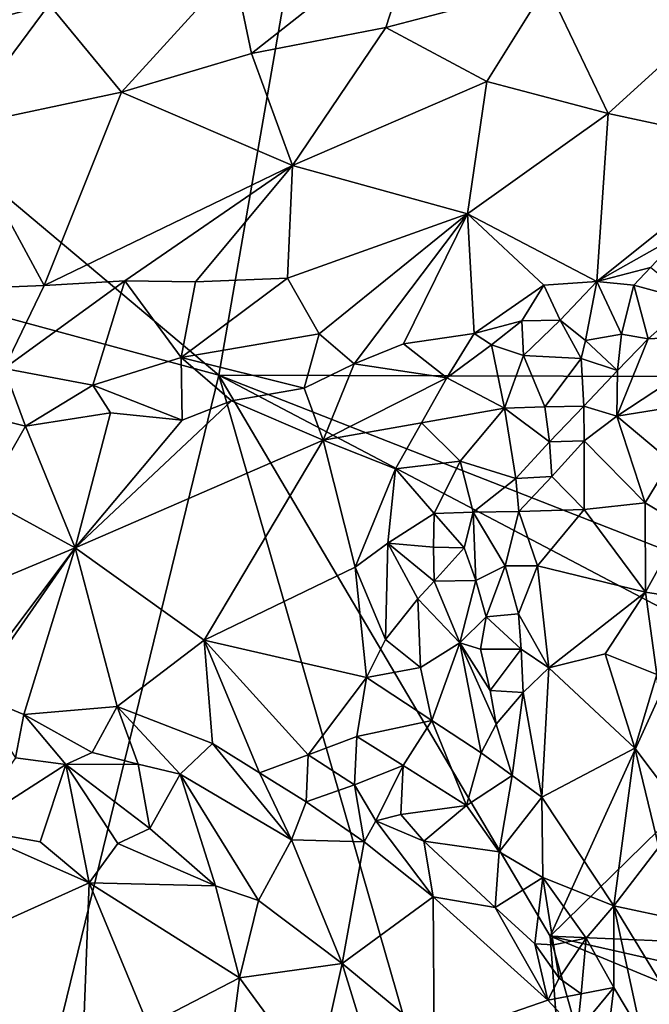
# Model space of a CAD drawing. Units: metres. Extents: x 25.62 to 33.26, y -5.8 to 1.75.
# Drawn here: x 32.23 to 32.75, y -3.22 to -2.42 of the extents above; entities that cross this region are included whole.
import ezdxf

# ---------------------------------------------------------------- set-up
doc = ezdxf.new("R2010")
doc.units = ezdxf.units.M

msp = doc.modelspace()

# ---------------------------------------------------------------- linework, layer by layer
at = {"layer": '1'}
for points in [[(31.75288, -2.53238, -0.21075), (30.9373, -1.47986, -0.19128), (32.39768, -2.70712, -0.22218)], [(30.9373, -1.47986, -0.19128), (32.54902, -1.83461, -0.21189), (32.39768, -2.70712, -0.22218)], [(32.54902, -1.83461, -0.21189), (33.04874, -1.70989, -0.21344), (32.86934, -2.70853, -0.22555)], [(32.39768, -2.70712, -0.22218), (32.54902, -1.83461, -0.21189), (32.86934, -2.70853, -0.22555)], [(32.10899, -2.44161, 0.1695), (32.25827, -2.40275, 0.19836), (32.21739, -2.33685, 0.16517)], [(32.41, -2.37341, 0.24299), (32.42437, -2.44278, 0.28314), (32.56317, -2.3335, 0.30003)], [(32.56317, -2.3335, 0.30003), (32.42437, -2.44278, 0.28314), (32.53474, -2.42143, 0.3262)], [(32.56317, -2.3335, 0.30003), (32.53474, -2.42143, 0.3262), (32.66702, -2.38674, 0.38996)], [(32.31775, -2.47467, 0.25608), (32.41, -2.37341, 0.24299), (32.25827, -2.40275, 0.19836)], [(32.41, -2.37341, 0.24299), (32.31775, -2.47467, 0.25608), (32.42437, -2.44278, 0.28314)], [(32.71755, -2.49207, 0.51701), (32.83863, -2.38148, 0.52614), (32.66702, -2.38674, 0.38996)], [(32.83863, -2.38148, 0.52614), (32.71755, -2.49207, 0.51701), (32.84621, -2.51974, 0.68962)], [(32.53474, -2.42143, 0.3262), (32.61778, -2.46581, 0.4113), (32.66702, -2.38674, 0.38996)], [(32.66702, -2.38674, 0.38996), (32.61778, -2.46581, 0.4113), (32.71755, -2.49207, 0.51701)], [(32.10899, -2.44161, 0.1695), (32.18363, -2.50322, 0.22537), (32.25827, -2.40275, 0.19836)], [(32.25827, -2.40275, 0.19836), (32.18363, -2.50322, 0.22537), (32.31775, -2.47467, 0.25608)], [(32.42437, -2.44278, 0.28314), (32.45807, -2.53479, 0.36644), (32.53474, -2.42143, 0.3262)], [(32.53474, -2.42143, 0.3262), (32.45807, -2.53479, 0.36644), (32.61778, -2.46581, 0.4113)], [(32.31775, -2.47467, 0.25608), (32.45807, -2.53479, 0.36644), (32.42437, -2.44278, 0.28314)], [(32.61778, -2.46581, 0.4113), (32.45807, -2.53479, 0.36644), (32.60188, -2.57459, 0.50579)], [(32.61778, -2.46581, 0.4113), (32.60188, -2.57459, 0.50579), (32.71755, -2.49207, 0.51701)], [(32.31775, -2.47467, 0.25608), (32.18363, -2.50322, 0.22537), (32.25415, -2.63346, 0.34439)], [(32.31775, -2.47467, 0.25608), (32.25415, -2.63346, 0.34439), (32.45807, -2.53479, 0.36644)], [(32.71755, -2.49207, 0.51701), (32.60188, -2.57459, 0.50579), (32.70821, -2.63014, 0.68746)], [(32.71755, -2.49207, 0.51701), (32.70821, -2.63014, 0.68746), (32.84621, -2.51974, 0.68962)], [(32.18363, -2.50322, 0.22537), (32.21279, -2.63514, 0.32389), (32.25415, -2.63346, 0.34439)], [(32.70821, -2.63014, 0.68746), (32.77954, -2.5899, 0.70268), (32.84621, -2.51974, 0.68962)], [(32.06167, -4.08085, -0.23698), (31.75288, -2.53238, -0.21075), (32.39768, -2.70712, -0.22218)], [(32.25415, -2.63346, 0.34439), (32.3205, -2.62964, 0.37661), (32.45807, -2.53479, 0.36644)], [(32.3205, -2.62964, 0.37661), (32.37843, -2.63037, 0.41221), (32.45807, -2.53479, 0.36644)], [(32.45807, -2.53479, 0.36644), (32.37843, -2.63037, 0.41221), (32.45407, -2.62736, 0.46001)], [(32.45807, -2.53479, 0.36644), (32.45407, -2.62736, 0.46001), (32.60188, -2.57459, 0.50579)], [(32.45407, -2.62736, 0.46001), (32.48014, -2.67332, 0.54888), (32.60188, -2.57459, 0.50579)], [(32.48014, -2.67332, 0.54888), (32.50882, -2.69786, 0.59549), (32.60188, -2.57459, 0.50579)], [(32.60188, -2.57459, 0.50579), (32.50882, -2.69786, 0.59549), (32.54936, -2.68129, 0.60984)], [(32.54936, -2.68129, 0.60984), (32.60735, -2.67288, 0.64662), (32.60188, -2.57459, 0.50579)], [(32.60188, -2.57459, 0.50579), (32.60735, -2.67288, 0.64662), (32.66444, -2.63312, 0.65114)], [(32.60188, -2.57459, 0.50579), (32.66444, -2.63312, 0.65114), (32.70821, -2.63014, 0.68746)], [(32.70821, -2.63014, 0.68746), (32.75216, -2.6187, 0.70711), (32.77954, -2.5899, 0.70268)], [(32.70821, -2.63014, 0.68746), (32.73839, -2.63317, 0.70817), (32.75216, -2.6187, 0.70711)], [(32.75216, -2.6187, 0.70711), (32.73839, -2.63317, 0.70817), (32.78571, -2.64611, 0.70043)], [(32.36672, -2.69269, 0.49781), (32.48014, -2.67332, 0.54888), (32.45407, -2.62736, 0.46001)], [(32.37843, -2.63037, 0.41221), (32.36672, -2.69269, 0.49781), (32.45407, -2.62736, 0.46001)], [(32.21279, -2.63514, 0.32389), (32.22141, -2.7016, 0.43126), (32.25415, -2.63346, 0.34439)], [(32.25415, -2.63346, 0.34439), (32.22141, -2.7016, 0.43126), (32.3205, -2.62964, 0.37661)], [(32.3205, -2.62964, 0.37661), (32.22141, -2.7016, 0.43126), (32.29424, -2.71535, 0.48111)], [(32.3205, -2.62964, 0.37661), (32.29424, -2.71535, 0.48111), (32.36672, -2.69269, 0.49781)], [(32.37843, -2.63037, 0.41221), (32.3205, -2.62964, 0.37661), (32.36672, -2.69269, 0.49781)], [(32.60735, -2.67288, 0.64662), (32.6465, -2.66256, 0.66523), (32.66444, -2.63312, 0.65114)], [(32.66444, -2.63312, 0.65114), (32.6465, -2.66256, 0.66523), (32.67807, -2.66198, 0.68644)], [(32.67807, -2.66198, 0.68644), (32.70821, -2.63014, 0.68746), (32.66444, -2.63312, 0.65114)], [(32.67807, -2.66198, 0.68644), (32.69877, -2.67858, 0.70317), (32.70821, -2.63014, 0.68746)], [(32.70821, -2.63014, 0.68746), (32.69877, -2.67858, 0.70317), (32.72823, -2.67351, 0.71133)], [(32.70821, -2.63014, 0.68746), (32.72823, -2.67351, 0.71133), (32.73839, -2.63317, 0.70817)], [(32.73839, -2.63317, 0.70817), (32.72823, -2.67351, 0.71133), (32.75025, -2.67734, 0.70335)], [(32.73839, -2.63317, 0.70817), (32.75025, -2.67734, 0.70335), (32.78571, -2.64611, 0.70043)], [(32.78571, -2.64611, 0.70043), (32.75025, -2.67734, 0.70335), (32.82688, -2.67356, 0.65401)], [(32.60735, -2.67288, 0.64662), (32.62159, -2.68235, 0.66029), (32.6465, -2.66256, 0.66523)], [(32.6465, -2.66256, 0.66523), (32.62159, -2.68235, 0.66029), (32.6479, -2.69088, 0.67253)], [(32.6465, -2.66256, 0.66523), (32.6479, -2.69088, 0.67253), (32.67807, -2.66198, 0.68644)], [(32.67807, -2.66198, 0.68644), (32.6479, -2.69088, 0.67253), (32.69523, -2.69335, 0.70198)], [(32.67807, -2.66198, 0.68644), (32.69523, -2.69335, 0.70198), (32.69877, -2.67858, 0.70317)], [(32.36672, -2.69269, 0.49781), (32.46766, -2.71779, 0.58218), (32.48014, -2.67332, 0.54888)], [(32.48014, -2.67332, 0.54888), (32.46766, -2.71779, 0.58218), (32.50882, -2.69786, 0.59549)], [(32.54936, -2.68129, 0.60984), (32.58497, -2.70935, 0.65331), (32.60735, -2.67288, 0.64662)], [(32.60735, -2.67288, 0.64662), (32.58497, -2.70935, 0.65331), (32.62159, -2.68235, 0.66029)], [(32.69877, -2.67858, 0.70317), (32.72508, -2.70343, 0.70651), (32.72823, -2.67351, 0.71133)], [(32.75025, -2.67734, 0.70335), (32.72454, -2.74081, 0.69567), (32.82688, -2.67356, 0.65401)], [(32.82688, -2.67356, 0.65401), (32.72454, -2.74081, 0.69567), (32.78924, -2.73045, 0.65384)], [(32.72823, -2.67351, 0.71133), (32.72508, -2.70343, 0.70651), (32.75025, -2.67734, 0.70335)], [(32.50882, -2.69786, 0.59549), (32.58497, -2.70935, 0.65331), (32.54936, -2.68129, 0.60984)], [(32.62159, -2.68235, 0.66029), (32.58497, -2.70935, 0.65331), (32.63218, -2.73424, 0.65559)], [(32.62159, -2.68235, 0.66029), (32.63218, -2.73424, 0.65559), (32.6479, -2.69088, 0.67253)], [(32.69877, -2.67858, 0.70317), (32.69523, -2.69335, 0.70198), (32.72508, -2.70343, 0.70651)], [(32.72508, -2.70343, 0.70651), (32.72454, -2.74081, 0.69567), (32.75025, -2.67734, 0.70335)], [(32.36672, -2.69269, 0.49781), (32.29424, -2.71535, 0.48111), (32.36753, -2.74414, 0.53444)], [(32.36672, -2.69269, 0.49781), (32.36753, -2.74414, 0.53444), (32.40811, -2.7282, 0.5515)], [(32.36672, -2.69269, 0.49781), (32.40811, -2.7282, 0.5515), (32.46766, -2.71779, 0.58218)], [(32.6479, -2.69088, 0.67253), (32.63218, -2.73424, 0.65559), (32.66536, -2.73316, 0.68306)], [(32.6479, -2.69088, 0.67253), (32.66536, -2.73316, 0.68306), (32.69523, -2.69335, 0.70198)], [(32.69523, -2.69335, 0.70198), (32.66536, -2.73316, 0.68306), (32.69733, -2.73262, 0.70512)], [(32.69523, -2.69335, 0.70198), (32.69733, -2.73262, 0.70512), (32.72508, -2.70343, 0.70651)], [(32.50882, -2.69786, 0.59549), (32.46766, -2.71779, 0.58218), (32.48329, -2.76052, 0.60322)], [(32.50882, -2.69786, 0.59549), (32.48329, -2.76052, 0.60322), (32.58497, -2.70935, 0.65331)], [(32.06167, -4.08085, -0.23698), (32.39768, -2.70712, -0.22218), (32.71791, -3.81923, -0.23971)], [(32.22141, -2.7016, 0.43126), (32.18775, -2.73611, 0.44475), (32.23892, -2.74917, 0.47228)], [(32.22141, -2.7016, 0.43126), (32.23892, -2.74917, 0.47228), (32.29424, -2.71535, 0.48111)], [(32.66989, -3.16797, -0.23061), (32.71791, -3.81923, -0.23971), (32.39768, -2.70712, -0.22218)], [(32.66989, -3.16797, -0.23061), (32.39768, -2.70712, -0.22218), (32.78636, -2.91162, -0.22731)], [(32.39768, -2.70712, -0.22218), (32.80233, -2.86575, -0.22684), (32.78636, -2.91162, -0.22731)], [(32.80233, -2.86575, -0.22684), (32.39768, -2.70712, -0.22218), (32.86934, -2.70853, -0.22555)], [(32.58497, -2.70935, 0.65331), (32.48329, -2.76052, 0.60322), (32.56404, -2.74631, 0.64721)], [(32.58497, -2.70935, 0.65331), (32.56404, -2.74631, 0.64721), (32.63218, -2.73424, 0.65559)], [(32.69733, -2.73262, 0.70512), (32.72454, -2.74081, 0.69567), (32.72508, -2.70343, 0.70651)], [(32.29424, -2.71535, 0.48111), (32.23892, -2.74917, 0.47228), (32.30857, -2.73797, 0.50185)], [(32.29424, -2.71535, 0.48111), (32.30857, -2.73797, 0.50185), (32.36753, -2.74414, 0.53444)], [(32.40811, -2.7282, 0.5515), (32.48329, -2.76052, 0.60322), (32.46766, -2.71779, 0.58218)], [(32.36753, -2.74414, 0.53444), (32.27972, -2.84886, 0.50043), (32.40811, -2.7282, 0.5515)], [(32.40811, -2.7282, 0.5515), (32.27972, -2.84886, 0.50043), (32.48329, -2.76052, 0.60322)], [(32.66536, -2.73316, 0.68306), (32.63218, -2.73424, 0.65559), (32.66932, -2.76204, 0.69562)], [(32.66536, -2.73316, 0.68306), (32.66932, -2.76204, 0.69562), (32.69733, -2.73262, 0.70512)], [(32.69733, -2.73262, 0.70512), (32.66932, -2.76204, 0.69562), (32.69776, -2.76097, 0.70338)], [(32.69733, -2.73262, 0.70512), (32.69776, -2.76097, 0.70338), (32.72454, -2.74081, 0.69567)], [(32.72454, -2.74081, 0.69567), (32.76856, -2.77773, 0.65137), (32.78924, -2.73045, 0.65384)], [(32.18775, -2.73611, 0.44475), (32.20486, -2.80817, 0.46331), (32.23892, -2.74917, 0.47228)], [(32.23892, -2.74917, 0.47228), (32.27972, -2.84886, 0.50043), (32.30857, -2.73797, 0.50185)], [(32.30857, -2.73797, 0.50185), (32.27972, -2.84886, 0.50043), (32.36753, -2.74414, 0.53444)], [(32.56404, -2.74631, 0.64721), (32.59599, -2.77783, 0.63807), (32.63218, -2.73424, 0.65559)], [(32.63218, -2.73424, 0.65559), (32.59599, -2.77783, 0.63807), (32.64147, -2.7919, 0.69329)], [(32.63218, -2.73424, 0.65559), (32.64147, -2.7919, 0.69329), (32.66932, -2.76204, 0.69562)], [(32.69776, -2.76097, 0.70338), (32.74785, -2.81206, 0.65747), (32.72454, -2.74081, 0.69567)], [(32.72454, -2.74081, 0.69567), (32.74785, -2.81206, 0.65747), (32.76856, -2.77773, 0.65137)], [(32.23892, -2.74917, 0.47228), (32.20486, -2.80817, 0.46331), (32.27972, -2.84886, 0.50043)], [(32.48329, -2.76052, 0.60322), (32.54269, -2.78422, 0.64034), (32.56404, -2.74631, 0.64721)], [(32.56404, -2.74631, 0.64721), (32.54269, -2.78422, 0.64034), (32.59599, -2.77783, 0.63807)], [(32.27972, -2.84886, 0.50043), (32.38563, -2.92481, 0.55971), (32.48329, -2.76052, 0.60322)], [(32.48329, -2.76052, 0.60322), (32.38563, -2.92481, 0.55971), (32.50964, -2.86474, 0.63242)], [(32.48329, -2.76052, 0.60322), (32.50964, -2.86474, 0.63242), (32.54269, -2.78422, 0.64034)], [(32.66932, -2.76204, 0.69562), (32.64147, -2.7919, 0.69329), (32.67108, -2.79029, 0.70446)], [(32.66932, -2.76204, 0.69562), (32.67108, -2.79029, 0.70446), (32.69776, -2.76097, 0.70338)], [(32.69776, -2.76097, 0.70338), (32.67108, -2.79029, 0.70446), (32.69762, -2.81748, 0.69018)], [(32.69776, -2.76097, 0.70338), (32.69762, -2.81748, 0.69018), (32.74785, -2.81206, 0.65747)], [(32.54269, -2.78422, 0.64034), (32.57442, -2.82077, 0.62983), (32.59599, -2.77783, 0.63807)], [(32.59599, -2.77783, 0.63807), (32.57442, -2.82077, 0.62983), (32.60665, -2.81967, 0.64026)], [(32.59599, -2.77783, 0.63807), (32.60665, -2.81967, 0.64026), (32.64147, -2.7919, 0.69329)], [(32.76856, -2.77773, 0.65137), (32.74785, -2.81206, 0.65747), (32.77856, -2.83027, 0.60605)], [(32.50964, -2.86474, 0.63242), (32.53657, -2.84521, 0.63672), (32.54269, -2.78422, 0.64034)], [(32.54269, -2.78422, 0.64034), (32.53657, -2.84521, 0.63672), (32.57442, -2.82077, 0.62983)], [(32.64147, -2.7919, 0.69329), (32.64401, -2.81915, 0.70249), (32.67108, -2.79029, 0.70446)], [(32.67108, -2.79029, 0.70446), (32.64401, -2.81915, 0.70249), (32.69762, -2.81748, 0.69018)], [(32.64147, -2.7919, 0.69329), (32.60665, -2.81967, 0.64026), (32.64401, -2.81915, 0.70249)], [(32.20486, -2.80817, 0.46331), (32.06895, -2.93716, 0.41686), (32.27972, -2.84886, 0.50043)], [(32.69762, -2.81748, 0.69018), (32.74809, -2.88541, 0.64197), (32.74785, -2.81206, 0.65747)], [(32.74785, -2.81206, 0.65747), (32.74809, -2.88541, 0.64197), (32.77856, -2.83027, 0.60605)], [(32.53657, -2.84521, 0.63672), (32.57384, -2.84841, 0.62654), (32.57442, -2.82077, 0.62983)], [(32.57442, -2.82077, 0.62983), (32.57384, -2.84841, 0.62654), (32.59922, -2.84911, 0.63364)], [(32.57442, -2.82077, 0.62983), (32.59922, -2.84911, 0.63364), (32.60665, -2.81967, 0.64026)], [(32.59922, -2.84911, 0.63364), (32.60876, -2.87591, 0.66166), (32.60665, -2.81967, 0.64026)], [(32.60665, -2.81967, 0.64026), (32.63295, -2.86387, 0.6977), (32.64401, -2.81915, 0.70249)], [(32.60665, -2.81967, 0.64026), (32.60876, -2.87591, 0.66166), (32.63295, -2.86387, 0.6977)], [(32.64401, -2.81915, 0.70249), (32.63295, -2.86387, 0.6977), (32.65925, -2.86389, 0.70286)], [(32.64401, -2.81915, 0.70249), (32.65925, -2.86389, 0.70286), (32.69762, -2.81748, 0.69018)], [(32.69762, -2.81748, 0.69018), (32.65925, -2.86389, 0.70286), (32.74809, -2.88541, 0.64197)], [(32.74809, -2.88541, 0.64197), (32.76753, -2.88833, 0.59556), (32.77856, -2.83027, 0.60605)], [(32.53657, -2.84521, 0.63672), (32.50964, -2.86474, 0.63242), (32.53462, -2.9244, 0.63525)], [(32.53462, -2.9244, 0.63525), (32.56115, -2.89082, 0.62706), (32.53657, -2.84521, 0.63672)], [(32.53657, -2.84521, 0.63672), (32.56115, -2.89082, 0.62706), (32.57453, -2.8763, 0.62736)], [(32.57384, -2.84841, 0.62654), (32.53657, -2.84521, 0.63672), (32.57453, -2.8763, 0.62736)], [(32.06895, -2.93716, 0.41686), (32.17602, -2.98636, 0.45078), (32.27972, -2.84886, 0.50043)], [(32.17602, -2.98636, 0.45078), (32.19627, -2.96895, 0.46417), (32.27972, -2.84886, 0.50043)], [(32.27972, -2.84886, 0.50043), (32.19627, -2.96895, 0.46417), (32.2375, -2.98583, 0.48056)], [(32.27972, -2.84886, 0.50043), (32.2375, -2.98583, 0.48056), (32.31407, -2.9792, 0.51983)], [(32.27972, -2.84886, 0.50043), (32.31407, -2.9792, 0.51983), (32.38563, -2.92481, 0.55971)], [(32.57384, -2.84841, 0.62654), (32.57453, -2.8763, 0.62736), (32.59922, -2.84911, 0.63364)], [(32.59922, -2.84911, 0.63364), (32.57453, -2.8763, 0.62736), (32.60876, -2.87591, 0.66166)], [(32.50964, -2.86474, 0.63242), (32.38563, -2.92481, 0.55971), (32.51892, -2.95554, 0.638)], [(32.50964, -2.86474, 0.63242), (32.51892, -2.95554, 0.638), (32.53462, -2.9244, 0.63525)], [(32.60876, -2.87591, 0.66166), (32.61713, -2.90574, 0.68643), (32.63295, -2.86387, 0.6977)], [(32.61713, -2.90574, 0.68643), (32.64367, -2.90332, 0.70062), (32.63295, -2.86387, 0.6977)], [(32.63295, -2.86387, 0.6977), (32.64367, -2.90332, 0.70062), (32.65925, -2.86389, 0.70286)], [(32.64367, -2.90332, 0.70062), (32.66855, -2.94766, 0.68979), (32.65925, -2.86389, 0.70286)], [(32.65925, -2.86389, 0.70286), (32.66855, -2.94766, 0.68979), (32.74809, -2.88541, 0.64197)], [(32.56115, -2.89082, 0.62706), (32.59559, -2.92709, 0.65481), (32.57453, -2.8763, 0.62736)], [(32.57453, -2.8763, 0.62736), (32.59559, -2.92709, 0.65481), (32.60876, -2.87591, 0.66166)], [(32.59559, -2.92709, 0.65481), (32.61713, -2.90574, 0.68643), (32.60876, -2.87591, 0.66166)], [(32.66855, -2.94766, 0.68979), (32.71503, -2.93609, 0.66183), (32.74809, -2.88541, 0.64197)], [(32.74809, -2.88541, 0.64197), (32.71503, -2.93609, 0.66183), (32.75751, -2.9531, 0.6154)], [(32.74809, -2.88541, 0.64197), (32.75751, -2.9531, 0.6154), (32.76753, -2.88833, 0.59556)], [(32.56115, -2.89082, 0.62706), (32.53462, -2.9244, 0.63525), (32.56328, -2.94742, 0.63254)], [(32.56115, -2.89082, 0.62706), (32.56328, -2.94742, 0.63254), (32.59559, -2.92709, 0.65481)], [(32.64367, -2.90332, 0.70062), (32.61713, -2.90574, 0.68643), (32.64596, -2.9322, 0.70012)], [(32.64367, -2.90332, 0.70062), (32.64596, -2.9322, 0.70012), (32.66855, -2.94766, 0.68979)], [(32.59559, -2.92709, 0.65481), (32.61255, -2.93223, 0.67684), (32.61713, -2.90574, 0.68643)], [(32.61713, -2.90574, 0.68643), (32.61255, -2.93223, 0.67684), (32.64596, -2.9322, 0.70012)], [(32.66989, -3.16797, -0.23061), (32.78636, -2.91162, -0.22731), (32.78451, -3.05573, -0.23012)], [(32.38563, -2.92481, 0.55971), (32.31407, -2.9792, 0.51983), (32.39257, -3.00961, 0.56129)], [(32.38563, -2.92481, 0.55971), (32.39257, -3.00961, 0.56129), (32.43097, -3.03371, 0.58074)], [(32.38563, -2.92481, 0.55971), (32.43097, -3.03371, 0.58074), (32.47091, -3.01891, 0.60993)], [(32.38563, -2.92481, 0.55971), (32.47091, -3.01891, 0.60993), (32.51892, -2.95554, 0.638)], [(32.53462, -2.9244, 0.63525), (32.51892, -2.95554, 0.638), (32.56328, -2.94742, 0.63254)], [(32.56328, -2.94742, 0.63254), (32.5727, -2.99088, 0.64233), (32.59559, -2.92709, 0.65481)], [(32.59559, -2.92709, 0.65481), (32.5727, -2.99088, 0.64233), (32.61318, -3.01742, 0.67988)], [(32.61255, -2.93223, 0.67684), (32.59559, -2.92709, 0.65481), (32.62038, -2.96632, 0.68908)], [(32.59559, -2.92709, 0.65481), (32.61318, -3.01742, 0.67988), (32.6253, -2.9939, 0.69564)], [(32.62038, -2.96632, 0.68908), (32.59559, -2.92709, 0.65481), (32.6253, -2.9939, 0.69564)], [(32.61255, -2.93223, 0.67684), (32.62038, -2.96632, 0.68908), (32.64596, -2.9322, 0.70012)], [(32.64596, -2.9322, 0.70012), (32.62038, -2.96632, 0.68908), (32.64771, -2.96784, 0.6994)], [(32.64596, -2.9322, 0.70012), (32.64771, -2.96784, 0.6994), (32.66855, -2.94766, 0.68979)], [(32.71503, -2.93609, 0.66183), (32.66855, -2.94766, 0.68979), (32.73943, -3.01369, 0.64295)], [(32.71503, -2.93609, 0.66183), (32.73943, -3.01369, 0.64295), (32.75751, -2.9531, 0.6154)], [(32.56328, -2.94742, 0.63254), (32.51892, -2.95554, 0.638), (32.5727, -2.99088, 0.64233)], [(32.64771, -2.96784, 0.6994), (32.66284, -3.05372, 0.69559), (32.66855, -2.94766, 0.68979)], [(32.66855, -2.94766, 0.68979), (32.66284, -3.05372, 0.69559), (32.73943, -3.01369, 0.64295)], [(32.47091, -3.01891, 0.60993), (32.51097, -3.00387, 0.63705), (32.51892, -2.95554, 0.638)], [(32.51892, -2.95554, 0.638), (32.51097, -3.00387, 0.63705), (32.5727, -2.99088, 0.64233)], [(32.75751, -2.9531, 0.6154), (32.73943, -3.01369, 0.64295), (32.76706, -3.05031, 0.6022)], [(32.62038, -2.96632, 0.68908), (32.6253, -2.9939, 0.69564), (32.64771, -2.96784, 0.6994)], [(32.6253, -2.9939, 0.69564), (32.6387, -3.03595, 0.69536), (32.64771, -2.96784, 0.6994)], [(32.64771, -2.96784, 0.6994), (32.6387, -3.03595, 0.69536), (32.66284, -3.05372, 0.69559)], [(32.19627, -2.96895, 0.46417), (32.23066, -3.02141, 0.45308), (32.2375, -2.98583, 0.48056)], [(32.2375, -2.98583, 0.48056), (32.29352, -3.01719, 0.49671), (32.31407, -2.9792, 0.51983)], [(32.31407, -2.9792, 0.51983), (32.29352, -3.01719, 0.49671), (32.33133, -3.02663, 0.51637)], [(32.31407, -2.9792, 0.51983), (32.33133, -3.02663, 0.51637), (32.36588, -3.03499, 0.53572)], [(32.31407, -2.9792, 0.51983), (32.36588, -3.03499, 0.53572), (32.39257, -3.00961, 0.56129)], [(32.2375, -2.98583, 0.48056), (32.23066, -3.02141, 0.45308), (32.27188, -3.02687, 0.47374)], [(32.2375, -2.98583, 0.48056), (32.27188, -3.02687, 0.47374), (32.29352, -3.01719, 0.49671)], [(32.51097, -3.00387, 0.63705), (32.54906, -3.02772, 0.64972), (32.5727, -2.99088, 0.64233)], [(32.5727, -2.99088, 0.64233), (32.54906, -3.02772, 0.64972), (32.60101, -3.06066, 0.67218)], [(32.5727, -2.99088, 0.64233), (32.60101, -3.06066, 0.67218), (32.61318, -3.01742, 0.67988)], [(32.6253, -2.9939, 0.69564), (32.61318, -3.01742, 0.67988), (32.6387, -3.03595, 0.69536)], [(32.47091, -3.01891, 0.60993), (32.50908, -3.04363, 0.6339), (32.51097, -3.00387, 0.63705)], [(32.51097, -3.00387, 0.63705), (32.50908, -3.04363, 0.6339), (32.54906, -3.02772, 0.64972)], [(32.39257, -3.00961, 0.56129), (32.36588, -3.03499, 0.53572), (32.45732, -3.08877, 0.56156)], [(32.39257, -3.00961, 0.56129), (32.45732, -3.08877, 0.56156), (32.43097, -3.03371, 0.58074)], [(32.66284, -3.05372, 0.69559), (32.72217, -3.14314, 0.67495), (32.73943, -3.01369, 0.64295)], [(32.73943, -3.01369, 0.64295), (32.72217, -3.14314, 0.67495), (32.759, -3.0948, 0.63522)], [(32.73943, -3.01369, 0.64295), (32.759, -3.0948, 0.63522), (32.76706, -3.05031, 0.6022)], [(32.23066, -3.02141, 0.45308), (32.19, -3.07966, 0.33982), (32.27188, -3.02687, 0.47374)], [(32.29352, -3.01719, 0.49671), (32.27188, -3.02687, 0.47374), (32.33133, -3.02663, 0.51637)], [(32.43097, -3.03371, 0.58074), (32.46947, -3.05771, 0.59967), (32.47091, -3.01891, 0.60993)], [(32.47091, -3.01891, 0.60993), (32.46947, -3.05771, 0.59967), (32.50908, -3.04363, 0.6339)], [(32.61318, -3.01742, 0.67988), (32.60101, -3.06066, 0.67218), (32.6387, -3.03595, 0.69536)], [(32.19, -3.07966, 0.33982), (32.25078, -3.09039, 0.368), (32.27188, -3.02687, 0.47374)], [(32.27188, -3.02687, 0.47374), (32.25078, -3.09039, 0.368), (32.29119, -3.1241, 0.36839)], [(32.27188, -3.02687, 0.47374), (32.34107, -3.07946, 0.45722), (32.33133, -3.02663, 0.51637)], [(32.27188, -3.02687, 0.47374), (32.29119, -3.1241, 0.36839), (32.31477, -3.09174, 0.41405)], [(32.27188, -3.02687, 0.47374), (32.31477, -3.09174, 0.41405), (32.34107, -3.07946, 0.45722)], [(32.33133, -3.02663, 0.51637), (32.34107, -3.07946, 0.45722), (32.36588, -3.03499, 0.53572)], [(32.50908, -3.04363, 0.6339), (32.52652, -3.07329, 0.64094), (32.54906, -3.02772, 0.64972)], [(32.52652, -3.07329, 0.64094), (32.54716, -3.06818, 0.65338), (32.54906, -3.02772, 0.64972)], [(32.54906, -3.02772, 0.64972), (32.54716, -3.06818, 0.65338), (32.60101, -3.06066, 0.67218)], [(32.36588, -3.03499, 0.53572), (32.34107, -3.07946, 0.45722), (32.39481, -3.12654, 0.44658)], [(32.43028, -3.13869, 0.46841), (32.36588, -3.03499, 0.53572), (32.39481, -3.12654, 0.44658)], [(32.36588, -3.03499, 0.53572), (32.43028, -3.13869, 0.46841), (32.45732, -3.08877, 0.56156)], [(32.43097, -3.03371, 0.58074), (32.45732, -3.08877, 0.56156), (32.46947, -3.05771, 0.59967)], [(32.60101, -3.06066, 0.67218), (32.62789, -3.09874, 0.69463), (32.6387, -3.03595, 0.69536)], [(32.6387, -3.03595, 0.69536), (32.62789, -3.09874, 0.69463), (32.66284, -3.05372, 0.69559)], [(32.46947, -3.05771, 0.59967), (32.51712, -3.09055, 0.62279), (32.50908, -3.04363, 0.6339)], [(32.50908, -3.04363, 0.6339), (32.51712, -3.09055, 0.62279), (32.52652, -3.07329, 0.64094)], [(32.66284, -3.05372, 0.69559), (32.62789, -3.09874, 0.69463), (32.66363, -3.11986, 0.70031)], [(32.66284, -3.05372, 0.69559), (32.66363, -3.11986, 0.70031), (32.72217, -3.14314, 0.67495)], [(32.66989, -3.16797, -0.23061), (32.78451, -3.05573, -0.23012), (32.82456, -3.17449, -0.23236)], [(32.46947, -3.05771, 0.59967), (32.45732, -3.08877, 0.56156), (32.51712, -3.09055, 0.62279)], [(32.54716, -3.06818, 0.65338), (32.56599, -3.09004, 0.66103), (32.60101, -3.06066, 0.67218)], [(32.60101, -3.06066, 0.67218), (32.56599, -3.09004, 0.66103), (32.62789, -3.09874, 0.69463)], [(32.51712, -3.09055, 0.62279), (32.57366, -3.13579, 0.64491), (32.52652, -3.07329, 0.64094)], [(32.54716, -3.06818, 0.65338), (32.52652, -3.07329, 0.64094), (32.56599, -3.09004, 0.66103)], [(32.52652, -3.07329, 0.64094), (32.57366, -3.13579, 0.64491), (32.56599, -3.09004, 0.66103)], [(32.19, -3.07966, 0.33982), (32.14229, -3.19128, 0.25602), (32.29119, -3.1241, 0.36839)], [(32.25078, -3.09039, 0.368), (32.19, -3.07966, 0.33982), (32.29119, -3.1241, 0.36839)], [(32.31477, -3.09174, 0.41405), (32.39481, -3.12654, 0.44658), (32.34107, -3.07946, 0.45722)], [(32.43028, -3.13869, 0.46841), (32.49881, -3.19037, 0.49071), (32.45732, -3.08877, 0.56156)], [(32.45732, -3.08877, 0.56156), (32.49881, -3.19037, 0.49071), (32.51712, -3.09055, 0.62279)], [(32.29119, -3.1241, 0.36839), (32.39481, -3.12654, 0.44658), (32.31477, -3.09174, 0.41405)], [(32.51712, -3.09055, 0.62279), (32.49881, -3.19037, 0.49071), (32.57366, -3.13579, 0.64491)], [(32.56599, -3.09004, 0.66103), (32.57366, -3.13579, 0.64491), (32.62467, -3.14436, 0.68987)], [(32.56599, -3.09004, 0.66103), (32.62467, -3.14436, 0.68987), (32.62789, -3.09874, 0.69463)], [(32.72217, -3.14314, 0.67495), (32.77611, -3.15468, 0.62987), (32.759, -3.0948, 0.63522)], [(32.62789, -3.09874, 0.69463), (32.62467, -3.14436, 0.68987), (32.66363, -3.11986, 0.70031)], [(32.62467, -3.14436, 0.68987), (32.65719, -3.1742, 0.69723), (32.66363, -3.11986, 0.70031)], [(32.65719, -3.1742, 0.69723), (32.67264, -3.17502, 0.70013), (32.66363, -3.11986, 0.70031)], [(32.66363, -3.11986, 0.70031), (32.67264, -3.17502, 0.70013), (32.69941, -3.16964, 0.69368)], [(32.66363, -3.11986, 0.70031), (32.69941, -3.16964, 0.69368), (32.72217, -3.14314, 0.67495)], [(32.14229, -3.19128, 0.25602), (32.28456, -3.29709, 0.28112), (32.29119, -3.1241, 0.36839)], [(32.29119, -3.1241, 0.36839), (32.28456, -3.29709, 0.28112), (32.33973, -3.24121, 0.33247)], [(32.29119, -3.1241, 0.36839), (32.33973, -3.24121, 0.33247), (32.41452, -3.20209, 0.40541)], [(32.39481, -3.12654, 0.44658), (32.29119, -3.1241, 0.36839), (32.41452, -3.20209, 0.40541)], [(32.43028, -3.13869, 0.46841), (32.39481, -3.12654, 0.44658), (32.41452, -3.20209, 0.40541)], [(32.57366, -3.13579, 0.64491), (32.49881, -3.19037, 0.49071), (32.57456, -3.25289, 0.52839)], [(32.62467, -3.14436, 0.68987), (32.57366, -3.13579, 0.64491), (32.66773, -3.22047, 0.68013)], [(32.57366, -3.13579, 0.64491), (32.57456, -3.25289, 0.52839), (32.66773, -3.22047, 0.68013)], [(32.43028, -3.13869, 0.46841), (32.41452, -3.20209, 0.40541), (32.49881, -3.19037, 0.49071)], [(32.62467, -3.14436, 0.68987), (32.66773, -3.22047, 0.68013), (32.65719, -3.1742, 0.69723)], [(32.69941, -3.16964, 0.69368), (32.72199, -3.21004, 0.6904), (32.72217, -3.14314, 0.67495)], [(32.72217, -3.14314, 0.67495), (32.72199, -3.21004, 0.6904), (32.74475, -3.24811, 0.68581)], [(32.72217, -3.14314, 0.67495), (32.74475, -3.24811, 0.68581), (32.80124, -3.27299, 0.64239)], [(32.77611, -3.15468, 0.62987), (32.72217, -3.14314, 0.67495), (32.80124, -3.27299, 0.64239)], [(32.71791, -3.81923, -0.23971), (32.66989, -3.16797, -0.23061), (32.8306, -3.74068, -0.2403)], [(32.8306, -3.74068, -0.2403), (32.66989, -3.16797, -0.23061), (32.85563, -3.24514, -0.23324)], [(32.83704, -3.20569, -0.23265), (32.66989, -3.16797, -0.23061), (32.82456, -3.17449, -0.23236)], [(32.85563, -3.24514, -0.23324), (32.66989, -3.16797, -0.23061), (32.83704, -3.20569, -0.23265)], [(32.67264, -3.17502, 0.70013), (32.67723, -3.20262, 0.69547), (32.69941, -3.16964, 0.69368)], [(32.67723, -3.20262, 0.69547), (32.6953, -3.2153, 0.69683), (32.69941, -3.16964, 0.69368)], [(32.69941, -3.16964, 0.69368), (32.6953, -3.2153, 0.69683), (32.72199, -3.21004, 0.6904)], [(32.65719, -3.1742, 0.69723), (32.66773, -3.22047, 0.68013), (32.67723, -3.20262, 0.69547)], [(32.67264, -3.17502, 0.70013), (32.65719, -3.1742, 0.69723), (32.67723, -3.20262, 0.69547)], [(32.14229, -3.19128, 0.25602), (32.17392, -3.29549, 0.23415), (32.28456, -3.29709, 0.28112)], [(32.41452, -3.20209, 0.40541), (32.47735, -3.28786, 0.41183), (32.49881, -3.19037, 0.49071)], [(32.49881, -3.19037, 0.49071), (32.47735, -3.28786, 0.41183), (32.5361, -3.31112, 0.45473)], [(32.49881, -3.19037, 0.49071), (32.5361, -3.31112, 0.45473), (32.57456, -3.25289, 0.52839)], [(32.41452, -3.20209, 0.40541), (32.33973, -3.24121, 0.33247), (32.40364, -3.28622, 0.35443)], [(32.41452, -3.20209, 0.40541), (32.40364, -3.28622, 0.35443), (32.47735, -3.28786, 0.41183)], [(32.67723, -3.20262, 0.69547), (32.66773, -3.22047, 0.68013), (32.6953, -3.2153, 0.69683)], [(32.6953, -3.2153, 0.69683), (32.69186, -3.2467, 0.68539), (32.72199, -3.21004, 0.6904)], [(32.69186, -3.2467, 0.68539), (32.71665, -3.25522, 0.69213), (32.72199, -3.21004, 0.6904)], [(32.72199, -3.21004, 0.6904), (32.71665, -3.25522, 0.69213), (32.74475, -3.24811, 0.68581)], [(32.6953, -3.2153, 0.69683), (32.66773, -3.22047, 0.68013), (32.69186, -3.2467, 0.68539)], [(32.66773, -3.22047, 0.68013), (32.57456, -3.25289, 0.52839), (32.69186, -3.2467, 0.68539)]]:
    msp.add_3dface(points, dxfattribs=at)

doc.saveas('drawing.dxf')
